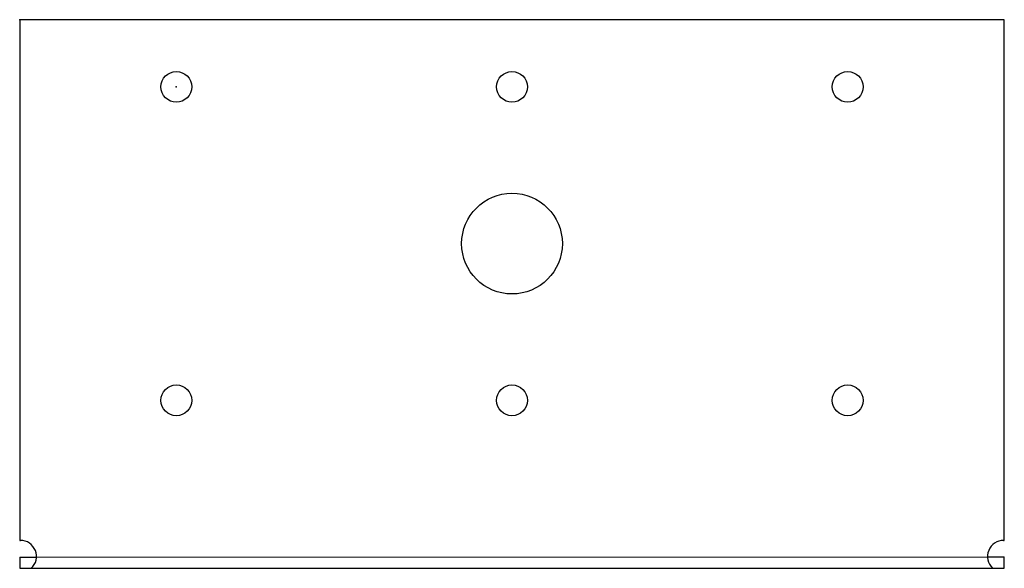
# Model space of a CAD drawing. Extents: x 0 to 5.5, y 0 to 3.06.
import ezdxf

# ---------------------------------------------------------------- set-up
doc = ezdxf.new("R2010")
doc.units = 0
doc.header["$MEASUREMENT"] = 0
doc.layers.get('0').update_dxf_attribs({"linetype": 'CONTINUOUS'})

msp = doc.modelspace()

# ---------------------------------------------------------------- linework, layer by layer
for p, q in [((5.4997, 3.0625), (-0.0003, 3.0625)), ((-0.0003, 3.0625), (-0.0003, 0.156)), ((5.4997, 0.156), (5.4997, 3.0625)), ((-0.0003, 0.156), (0.0034, 0.156)), ((5.496, 0.156), (5.4997, 0.156)), ((0, 0.0625), (0, 0)), ((0, 0.0625), (0.0934, 0.0625)), ((0.0934, 0.0625), (5.4061, 0.0635)), ((5.4061, 0.0635), (5.4994, 0.0635)), ((5.4994, 0.001), (5.4994, 0.0635)), ((0, 0), (5.4994, 0.001))]:
    msp.add_line(p, q)
for centre, radius in [((0.8747, 2.6875), 0.0859), ((2.7497, 2.6875), 0.0859), ((4.6247, 2.6875), 0.0859), ((2.7497, 1.8125), 0.2812), ((0.8747, 0.9375), 0.0859), ((2.7497, 0.9375), 0.0859), ((4.6247, 0.9375), 0.0859)]:
    msp.add_circle(centre, radius)
for centre, start, end in [((0.0034, 0.066), 312.8447, 90), ((5.496, 0.066), 90, 226.2276)]:
    msp.add_arc(centre, 0.09, start, end)
for p in [(-0.0003, 3.0625), (0.8747, 2.6875)]:
    msp.add_point(p)

doc.saveas('drawing.dxf')
